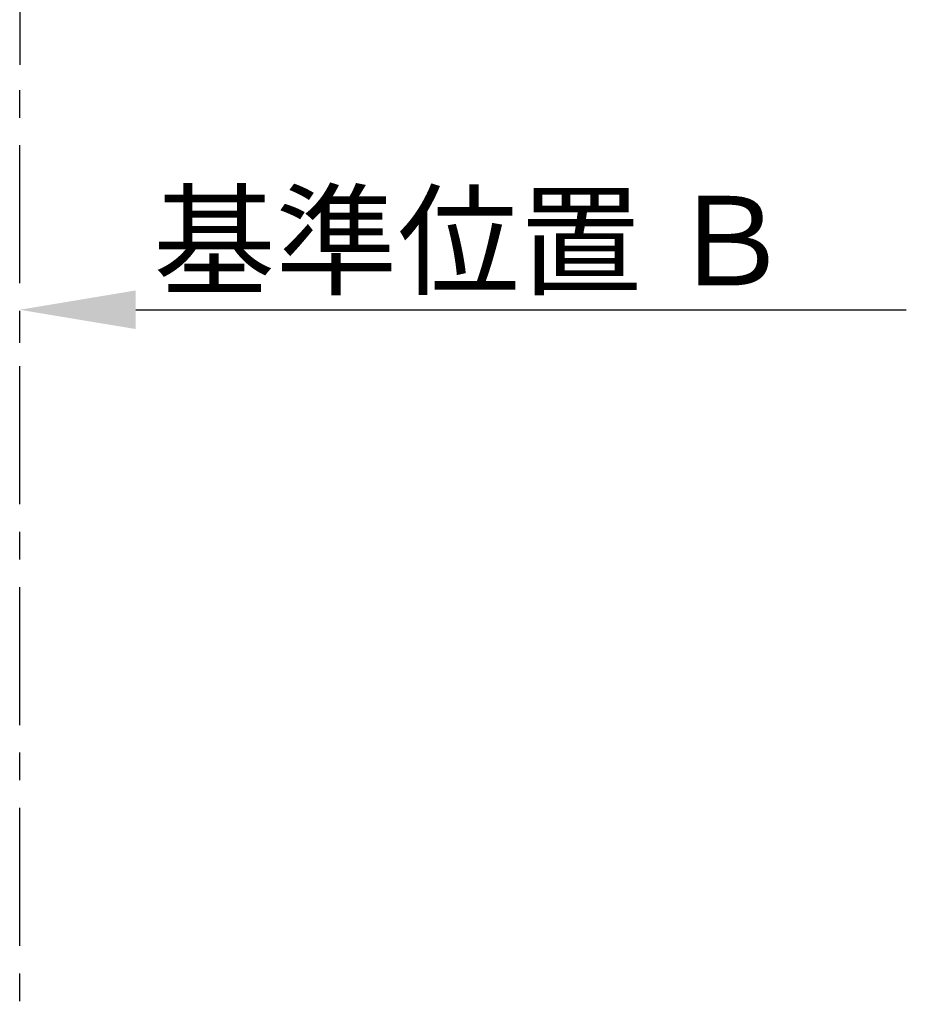
# Model space of a CAD drawing. Extents: x 83844 to 110317, y -25 to 8845.
# Drawn here: x 88065 to 88868, y 5232 to 6123 of the extents above; entities that cross this region are included whole.
import ezdxf

# ---------------------------------------------------------------- set-up
doc = ezdxf.new("R2010")
doc.units = 0
doc.header["$LTSCALE"] = 50
doc.header["$MEASUREMENT"] = 0
doc.linetypes.add('CENTER', pattern=[2, 1.25, -0.25, 0.25, -0.25])
doc.layers.get('0').update_dxf_attribs({"linetype": 'CONTINUOUS'})
doc.layers.get('DEFPOINTS').update_dxf_attribs({"color": 146, "linetype": 'CONTINUOUS'})
doc.layers.add('111-壁仕上', color=3, linetype='CONTINUOUS')
doc.layers.add('166-寸法B', color=11, linetype='CONTINUOUS')
doc.styles.add('KH001', font='txt')
doc.dimstyles.new('KH1xx030', dxfattribs={"dimscale": 30, "dimtxt": 2, "dimasz": 0.6, "dimexe": 0.3, "dimexo": 1.2, "dimgap": 0.5, "dimtad": 3, "dimdec": 1, "dimdsep": 46, "dimlunit": 6, "dimtxsty": 'KH001', "dimblk": 'DOT', "dimcen": 1, "dimdle": 1, "dimclrd": 256, "dimclre": 256, "dimclrt": 256, "dimadec": 0, "dimazin": 0, "dimtfac": 1, "dimtdec": 1, "dimtix": 1, "dimtmove": 2, "dimatfit": 3, "dimldrblk": 'CLOSEDBLANK', "dimfxl": 1, "dimtolj": 1, "dimtzin": 0, "dimlwd": -1, "dimlwe": -1, "dimarcsym": 0})

# ---------------------------------------------------------------- blocks, each defined once
blk = doc.blocks.new('*D39')
at = {"layer": '166-寸法B', "transparency": 16777216}
for p, q in [((88169.88, 5860.83), (88867.51, 5860.83)), ((88064.88, 5830.83), (88064.88, 5857.83))]:
    blk.add_line(p, q, dxfattribs=at)
blk.add_solid([(88169.88, 5878.33), (88169.88, 5843.33), (88064.88, 5860.83)], dxfattribs=at)
at = {"layer": 'DEFPOINTS', "color": 0, "transparency": 16777216}
for p in [(88064.88, 5860.83), (88858.51, 5860.83), (88858.51, 5773.21)]:
    blk.add_point(p, dxfattribs=at)
at = {"layer": '166-寸法B', "transparency": 16777216, "insert": (88474.51, 5923.32), "char_height": 81, "attachment_point": 5, "style": 'KH001'}
blk.add_mtext('\\A1;基準位置 Ｂ', dxfattribs=at)
blk = doc.blocks.new('_ClosedBlank')
at = {"color": 0, "linetype": 'ByBlock', "lineweight": -2}
for p, q in [((-1, 0.1667), (0, 0)), ((-1, 0.1667), (-1, -0.1667)), ((0, 0), (-1, -0.1667))]:
    blk.add_line(p, q, dxfattribs=at)
blk = doc.blocks.new('_None')

msp = doc.modelspace()

# ---------------------------------------------------------------- linework, layer by layer
at = {"layer": '111-壁仕上', "ltscale": 2}
msp.add_line((88064.88, 7314.01), (88064.88, 6082.59), dxfattribs=at)
at = {"layer": '111-壁仕上', "color": 253, "linetype": 'CENTER', "ltscale": 2}
msp.add_line((88064.88, 4484.76), (88064.88, 6082.59), dxfattribs=at)

# ---------------------------------------------------------------- dimensions: what is measured, and where the dimension line sits
at = {"layer": '166-寸法B'}
dim = msp.add_linear_dim(base=(88858.51, 5860.83), p1=(88064.88, 5860.83), p2=(88858.51, 5773.21), angle=180, text='基準位置 Ｂ', dimstyle='KH1xx030', override={"dimtxt": 2.7, "dimasz": 3.5, "dimexe": 0.1, "dimexo": 1, "dimblk2": 'None', "dimsah": 1, "dimdle": 0.3, "dimse2": 1}, dxfattribs=at)
dim.commit()
dim.dimension.update_dxf_attribs({"geometry": '*D39', "text_midpoint": (88474.51, 5923.32), "dimtype": 128})

doc.saveas('drawing.dxf')
